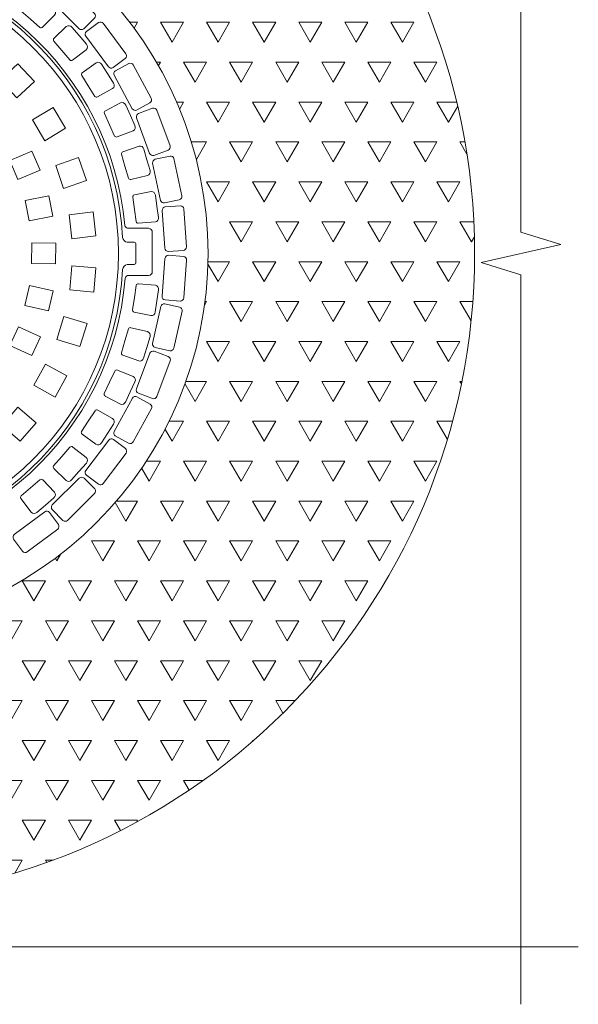
# Model space of a CAD drawing. Units: millimetres. Extents: x 106059 to 153228, y 1118 to 23989.
# Drawn here: x 152686 to 153148, y 1118 to 1932 of the extents above; entities that cross this region are included whole.
import ezdxf

# ---------------------------------------------------------------- set-up
doc = ezdxf.new("R2010")
doc.units = ezdxf.units.MM
doc.layers.get('0').update_dxf_attribs({"lineweight": 13})
doc.layers.add('Akas lūkas pārsedze', color=7, linetype='Continuous', lineweight=13)

# ---------------------------------------------------------------- blocks, each defined once
blk = doc.blocks.new('Akas lukas parsedze_G_2')
at = {"layer": 'Akas lūkas pārsedze', "lineweight": 0, "ltscale": 5}
for p, q in [((142862.85, 78.7), (142857.06, 78.7)), ((142864.09, 77.3), (142864.09, 69.5)), ((142864.09, 61.69), (142864.09, 69.5)), ((142862.85, 60.29), (142857.06, 60.29))]:
    blk.add_line(p, q, dxfattribs=at)
for points in [[(142803.89, 290.34), (142795.01, 281.54, 0.37637), (142795.01, 277.63), (142817.15, 255.31, 0.37637), (142821.06, 255.26), (142829.94, 264.07, 0.388248), (142829.93, 267.98), (142807.8, 290.3, 0.37637)], [(142777.07, 263.16), (142769.36, 269.92, -0.389895), (142769.26, 272.21), (142777.92, 283.39, -0.397449), (142782.57, 283.48), (142789.53, 277.38), (142796.49, 271.27, -0.397449), (142797.01, 266.65), (142787.06, 256.6, -0.389895), (142784.77, 256.41)], [(142833.34, 260.39), (142823.3, 252.94, 0.37637), (142822.75, 249.07), (142841.48, 223.82, 0.37637), (142845.35, 223.22), (142855.39, 230.67, 0.388248), (142855.94, 234.54), (142837.21, 259.79, 0.37637)], [(142802.93, 237.3), (142796.26, 245.09, -0.389895), (142796.49, 247.37), (142806.65, 257.2, -0.397449), (142811.27, 256.63), (142817.29, 249.6), (142823.31, 242.56, -0.397449), (142823.16, 237.92), (142811.88, 229.39, -0.389895), (142809.6, 229.52)], [(142824.85, 208.03), (142819.35, 216.68, -0.389895), (142819.9, 218.91), (142831.36, 227.19, -0.397449), (142835.85, 225.97), (142840.81, 218.15), (142845.77, 210.33, -0.397449), (142844.96, 205.75), (142832.58, 198.92, -0.389895), (142830.34, 199.37)], [(142858.24, 226.55), (142847.24, 220.6, 0.37637), (142846.14, 216.85), (142861.09, 189.19, 0.37637), (142864.83, 188.05), (142875.83, 194, 0.388248), (142876.92, 197.75), (142861.98, 225.41, 0.37637)], [(142842.37, 175.93), (142838.17, 185.28, -0.389895), (142839.03, 187.4), (142851.55, 193.97, -0.397449), (142855.82, 192.12), (142859.61, 183.68), (142863.41, 175.23, -0.397449), (142861.96, 170.82), (142848.73, 165.81, -0.389895), (142846.58, 166.58)], [(142878.06, 189.51), (142866.32, 185.19, 0.37637), (142864.71, 181.63), (142875.57, 152.13, 0.37637), (142879.11, 150.47), (142890.84, 154.79, 0.388248), (142892.46, 158.34), (142881.6, 187.85, 0.37637)], [(142855.15, 141.66), (142852.32, 151.51, -0.389895), (142853.48, 153.49), (142866.81, 158.21, -0.397449), (142870.77, 155.78), (142873.32, 146.88), (142875.88, 137.98, -0.397449), (142873.81, 133.81), (142860.01, 130.74, -0.389895), (142857.98, 131.81)], [(142892.41, 150.02), (142880.18, 147.42, 0.37637), (142878.07, 144.13), (142884.62, 113.38, 0.37637), (142887.89, 111.23), (142900.12, 113.84, 0.388248), (142902.23, 117.13), (142895.68, 147.88, 0.37637)], [(142862.93, 105.92), (142861.53, 116.08, -0.389895), (142862.95, 117.87), (142876.82, 120.65, -0.397449), (142880.39, 117.67), (142881.65, 108.5), (142882.92, 99.33, -0.397449), (142880.28, 95.5), (142866.18, 94.42, -0.389895), (142864.33, 95.77)], [(142901, 108.9), (142888.52, 108.06, 0.37637), (142885.96, 105.1), (142888.07, 73.74, 0.37637), (142891, 71.15), (142903.48, 71.98, 0.388248), (142906.03, 74.94), (142903.92, 106.31, 0.37637)], [(142903.64, 66.97), (142891.17, 67.92, 0.37637), (142888.22, 65.35), (142885.84, 34.01, 0.37637), (142888.37, 31.02), (142900.84, 30.08, 0.388248), (142903.79, 32.64), (142906.17, 63.99, 0.37637)], [(142862.93, 32.96), (142864.45, 43.1, -0.389895), (142866.32, 44.42), (142880.4, 43.18, -0.397449), (142882.99, 39.32), (142881.62, 30.16), (142880.25, 21.01, -0.397449), (142876.64, 18.08), (142862.81, 21.01, -0.389895), (142861.41, 22.83)], [(142900.29, 25.1), (142888.09, 27.81, 0.37637), (142884.8, 25.69), (142877.98, -5, 0.37637), (142880.06, -8.31), (142892.27, -11.02, 0.388248), (142895.56, -8.91), (142902.37, 21.79, 0.37637)], [(142855.15, -2.77), (142858.1, 7.04, -0.389895), (142860.14, 8.09), (142873.9, 4.85, -0.397449), (142875.92, 0.66), (142873.26, -8.21), (142870.6, -17.07, -0.397449), (142866.61, -19.46), (142853.34, -14.59, -0.389895), (142852.21, -12.59)], [(142891.02, -15.88), (142879.32, -11.46, 0.37637), (142875.77, -13.09), (142864.65, -42.5, 0.37637), (142866.24, -46.07), (142877.94, -50.49, 0.388248), (142881.49, -48.86), (142892.61, -19.45, 0.37637)], [(142842.37, -37.04), (142846.69, -27.74, -0.389895), (142848.85, -27), (142862.02, -32.16, -0.397449), (142863.42, -36.6), (142859.52, -44.99), (142855.62, -53.39, -0.397449), (142851.34, -55.19), (142838.89, -48.47, -0.389895), (142838.06, -46.34)], [(142876.01, -55.12), (142865.06, -49.08, 0.37637), (142861.31, -50.18), (142846.12, -77.71, 0.37637), (142847.19, -81.47), (142858.13, -87.51, 0.388248), (142861.88, -86.41), (142877.07, -58.88, 0.37637)], [(142824.85, -69.14), (142830.44, -60.55, -0.389895), (142832.69, -60.12), (142844.98, -67.11, -0.397449), (142845.74, -71.69), (142840.69, -79.45), (142835.63, -87.21, -0.397449), (142831.13, -88.38), (142819.77, -79.96, -0.389895), (142819.25, -77.73)], [(142855.56, -91.82), (142845.59, -84.28, 0.37637), (142841.72, -84.84), (142822.77, -109.93, 0.37637), (142823.29, -113.81), (142833.26, -121.34, 0.388248), (142837.13, -120.78), (142856.08, -95.69, 0.37637)], [(142802.93, -98.42), (142809.69, -90.71, -0.389895), (142811.98, -90.61), (142823.15, -99.27, -0.397449), (142823.24, -103.92), (142817.14, -110.88), (142811.03, -117.84, -0.397449), (142806.41, -118.36), (142796.37, -108.41, -0.389895), (142796.17, -106.12)], [(142777.07, -124.28), (142784.85, -117.61, -0.389895), (142787.13, -117.84), (142796.96, -128, -0.397449), (142796.39, -132.62), (142789.36, -138.64), (142782.33, -144.66, -0.397449), (142777.68, -144.51), (142769.15, -133.23, -0.389895), (142769.28, -130.95)], [(142830.11, -125.24), (142821.3, -116.36, 0.37637), (142817.39, -116.36), (142795.07, -138.5, 0.37637), (142795.03, -142.41), (142803.83, -151.29, 0.388248), (142807.74, -151.28), (142830.07, -129.15, 0.37637)], [(142800.15, -154.69), (142792.7, -144.65, 0.37637), (142788.83, -144.1), (142763.58, -162.83, 0.37637), (142762.99, -166.7), (142770.44, -176.74, 0.388248), (142774.31, -177.29), (142799.56, -158.56, 0.37637)]]:
    blk.add_lwpolyline(points, format="xyb", close=True, dxfattribs=at)
for points in [[(142780.25, 211.7), (142765.63, 198.06), (142751.98, 212.68), (142766.61, 226.32)], [(142806.09, 173.03), (142788.95, 162.72), (142778.65, 179.87), (142795.79, 190.17)], [(142778.25, 154.09), (142784.95, 138.47), (142766.58, 130.58), (142759.87, 146.2)], [(142823.32, 129.83), (142804.41, 123.32), (142797.9, 142.23), (142816.81, 148.74)], [(142792.15, 117.09), (142795.46, 100.42), (142775.85, 96.52), (142772.53, 113.2)], [(142831.2, 83.99), (142811.35, 81.55), (142808.91, 101.4), (142828.76, 103.84)], [(142798.06, 78.02), (142797.83, 61.02), (142777.84, 61.28), (142778.06, 78.28)], [(142829.37, 37.52), (142809.45, 39.26), (142811.19, 59.18), (142831.12, 57.44)], [(142795.72, 38.56), (142791.96, 21.98), (142772.46, 26.4), (142776.21, 42.98)], [(142817.92, -7.56), (142798.8, -1.71), (142804.64, 17.41), (142823.77, 11.57)], [(142785.22, 0.46), (142778.1, -14.98), (142759.94, -6.6), (142767.06, 8.84)], [(142797.35, -49.27), (142779.86, -39.58), (142789.56, -22.08), (142807.05, -31.78)], [(142768.56, -85.8), (142753.47, -72.68), (142766.59, -57.58), (142781.68, -70.7)]]:
    blk.add_lwpolyline(points, close=True, dxfattribs=at)
blk.add_lwpolyline([(142855.12, 92.6, 0.312336), (142857.27, 90.29), (142874.62, 90.29, -0.397449), (142877.77, 86.87), (142877.77, 70.72), (142877.77, 54.57, -0.397449), (142874.62, 51.15), (142857.27, 51.15, 0.332301), (142855.33, 48.7)], format="xyb", dxfattribs=at)
for radius in [314.65, 240.6]:
    blk.add_circle((142609.21, 69.44), radius, dxfattribs=at)
for centre, radius, start, end in [((142609.1, 69.44), 247.1, 5.37644, 175.03877), ((142609.15, 70.13), 244.31, 2.96524, 177.04687), ((142857.94, 83.48), 4.86, 188.42751, 259.59378), ((142862.7, 77.32), 1.39, 359.05036, 83.89227), ((142857.94, 55.51), 4.86, 100.40622, 171.57249), ((142862.7, 61.67), 1.39, 276.10773, 0.94964), ((142609.14, 68.76), 244.31, 182.95247, 357.05965), ((142609.1, 69.44), 247.1, 184.95836, 355.184)]:
    blk.add_arc(centre, radius, start, end, dxfattribs=at)

msp = doc.modelspace()

# ---------------------------------------------------------------- hatches: boundary and pattern name
at = {"lineweight": 0, "ltscale": 5}
h = msp.add_hatch(dxfattribs=at)
h.set_pattern_fill('TRIANG', color=256, scale=4)
h.set_pattern_definition([(60, (9917.8, 758.967), (-19.05, 32.995568), [19.05, -19.05]), (120, (9917.8, 758.967), (-38.1, 2e-08), [19.05, -19.05]), (0, (9908.276, 775.465), (19.05, 32.995568), [19.05, -19.05])])
h.paths.add_polyline_path([(151991.89, 1739.14, 1), (153062.08, 1739.14, 1)])
h.paths.add_polyline_path([(152841.73, 1739.14, -1), (152212.25, 1739.14, -1)], flags=16)

# ---------------------------------------------------------------- linework, layer by layer
at = {"ltscale": 10}
for points in [[(153100.47, 1118.24), (153100.47, 1721.54), (153067.44, 1731.59), (153133.49, 1746.69), (153100.47, 1756.74), (153100.47, 2360.04)], [(153147.89, 1165.66), (152544.59, 1165.66), (152534.54, 1132.64), (152519.44, 1198.69), (152509.39, 1165.66), (151906.09, 1165.66)]]:
    msp.add_lwpolyline(points, dxfattribs=at)
at = {"ltscale": 5}
msp.add_circle((152526.99, 1739.14), 535.1, dxfattribs=at)

# ---------------------------------------------------------------- block references
at = {"layer": 'Akas lūkas pārsedze', "color": 1}
msp.add_blockref('Akas lukas parsedze_G_2', (9917.78, 1669.7), dxfattribs=at)

doc.saveas('drawing.dxf')
